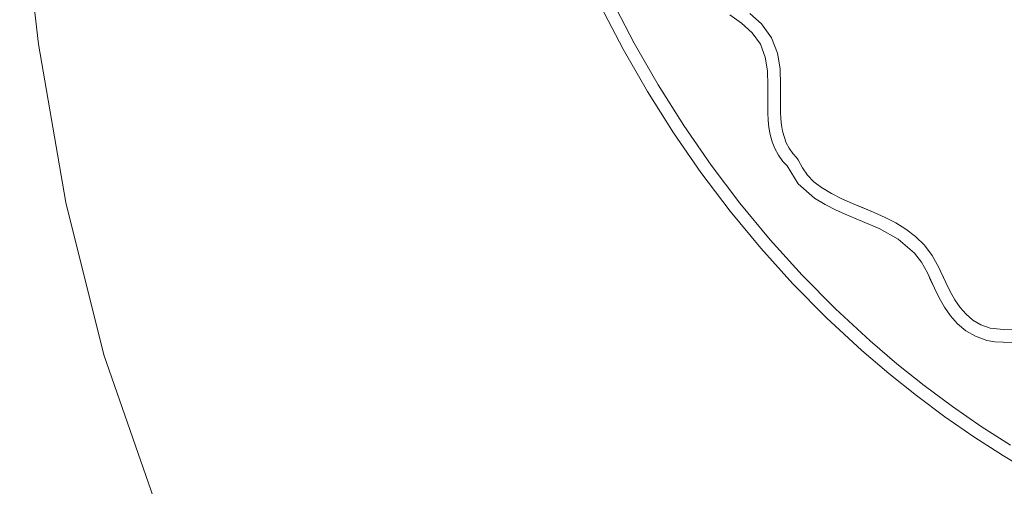
# Model space of a CAD drawing. Units: millimetres. Extents: x 93647 to 104147, y -7722 to 7128.
# Drawn here: x 99085 to 99155, y -399 to -366 of the extents above; entities that cross this region are included whole.
import ezdxf
from ezdxf.xclip import XClip

# ---------------------------------------------------------------- set-up
doc = ezdxf.new("R2010")
doc.units = ezdxf.units.MM
doc.header["$MEASUREMENT"] = 0
doc.header["$XCLIPFRAME"] = 0
doc.layers.add('A-Wyposażenie', color=7, linetype='Continuous')
doc.layers.add('piaskownica kwadrat liscie_2_0', color=7, linetype='Continuous')

# ---------------------------------------------------------------- blocks, each defined once
blk = doc.blocks.new('Rysunek_1_2', base_point=(98897.005, -297.125))
at = {"layer": 'piaskownica kwadrat liscie_2_0', "color": 7, "linetype": 'Continuous', "lineweight": 18, "flags": 128}
for points in [[(99086.546, -367.875), (99085.208, -356.304)], [(99129.075, -367.782), (99127.48, -364.709)], [(99126.671, -365.118), (99128.285, -368.225)], [(99128.285, -368.225), (99126.671, -365.118)], [(99135.891, -365.768), (99136.729, -366.363)], [(99136.729, -366.363), (99135.891, -365.768)], [(99138.146, -366.419), (99137.313, -365.668)], [(99137.313, -365.668), (99138.146, -366.419)], [(99136.729, -366.363), (99137.496, -367.05)], [(99137.496, -367.05), (99136.729, -366.363)], [(99138.877, -367.417), (99138.146, -366.419)], [(99138.146, -366.419), (99138.877, -367.417)], [(99137.496, -367.05), (99138.091, -367.872)], [(99138.091, -367.872), (99137.496, -367.05)], [(99139.293, -368.496), (99138.877, -367.417)], [(99138.877, -367.417), (99139.293, -368.496)], [(99088.509, -379.177), (99086.546, -367.875)], [(99128.285, -368.225), (99130.018, -371.248)], [(99130.018, -371.248), (99128.285, -368.225)], [(99130.789, -370.774), (99129.075, -367.782)], [(99138.091, -367.872), (99138.428, -368.785)], [(99138.428, -368.785), (99138.091, -367.872)], [(99138.428, -368.785), (99138.579, -369.773)], [(99138.579, -369.773), (99138.428, -368.785)], [(99139.478, -369.631), (99139.293, -368.496)], [(99139.293, -368.496), (99139.478, -369.631)], [(99139.52, -370.792), (99139.478, -369.631)], [(99139.478, -369.631), (99139.52, -370.792)], [(99138.579, -369.773), (99138.613, -370.818)], [(99138.613, -370.818), (99138.579, -369.773)], [(99132.62, -373.678), (99130.789, -370.774)], [(99138.6, -372.231), (99138.613, -370.818)], [(99138.607, -371.516), (99138.613, -370.818)], [(99139.52, -370.792), (99139.505, -372.239)], [(99139.52, -370.792), (99139.512, -371.53)], [(99130.018, -371.248), (99131.869, -374.186)], [(99131.869, -374.186), (99130.018, -371.248)], [(99138.6, -372.231), (99138.607, -371.516)], [(99139.512, -371.53), (99139.505, -372.239)], [(99138.6, -372.231), (99138.608, -372.761)], [(99138.608, -372.761), (99138.6, -372.231)], [(99139.511, -372.717), (99139.505, -372.239)], [(99139.505, -372.239), (99139.511, -372.717)], [(99138.608, -372.761), (99138.634, -373.288)], [(99138.634, -373.288), (99138.608, -372.761)], [(99139.534, -373.184), (99139.511, -372.717)], [(99139.511, -372.717), (99139.534, -373.184)], [(99139.58, -373.638), (99139.534, -373.184)], [(99139.534, -373.184), (99139.58, -373.638)], [(99134.564, -376.492), (99132.62, -373.678)], [(99138.634, -373.288), (99138.69, -373.81)], [(99138.69, -373.81), (99138.634, -373.288)], [(99138.69, -373.81), (99138.782, -374.323)], [(99138.782, -374.323), (99138.69, -373.81)], [(99139.656, -374.078), (99139.58, -373.638)], [(99139.58, -373.638), (99139.656, -374.078)], [(99131.869, -374.186), (99133.835, -377.031)], [(99133.835, -377.031), (99131.869, -374.186)], [(99138.782, -374.323), (99138.919, -374.826)], [(99138.919, -374.826), (99138.782, -374.323)], [(99139.922, -374.908), (99139.656, -374.078)], [(99139.656, -374.078), (99139.922, -374.908)], [(99138.919, -374.826), (99139.112, -375.314)], [(99139.112, -375.314), (99138.919, -374.826)], [(99140.127, -375.294), (99139.922, -374.908)], [(99139.922, -374.908), (99140.127, -375.294)], [(99140.388, -375.658), (99140.127, -375.294)], [(99140.127, -375.294), (99140.388, -375.658)], [(99139.112, -375.314), (99139.366, -375.785)], [(99139.366, -375.785), (99139.112, -375.314)], [(99139.366, -375.785), (99139.69, -376.236)], [(99139.69, -376.236), (99139.366, -375.785)], [(99140.665, -375.948), (99140.388, -375.658)], [(99140.388, -375.658), (99140.665, -375.948)], [(99140.778, -376.109), (99140.665, -375.948)], [(99140.665, -375.948), (99140.778, -376.109)], [(99136.621, -379.212), (99134.564, -376.492)], [(99139.69, -376.236), (99139.98, -376.548)], [(99139.98, -376.548), (99139.69, -376.236)], [(99139.98, -376.548), (99140.78, -377.839)], [(99140.78, -377.839), (99139.98, -376.548)], [(99141.075, -376.699), (99140.778, -376.109)], [(99140.778, -376.109), (99141.075, -376.699)], [(99141.448, -377.224), (99141.075, -376.699)], [(99141.075, -376.699), (99141.448, -377.224)], [(99133.835, -377.031), (99135.916, -379.78)], [(99135.916, -379.78), (99133.835, -377.031)], [(99141.901, -377.688), (99141.448, -377.224)], [(99141.448, -377.224), (99141.901, -377.688)], [(99140.78, -377.839), (99141.941, -378.851)], [(99141.941, -378.851), (99140.78, -377.839)], [(99142.437, -378.094), (99141.901, -377.688)], [(99141.901, -377.688), (99142.437, -378.094)], [(99143.156, -378.523), (99142.437, -378.094)], [(99142.437, -378.094), (99143.156, -378.523)], [(99143.903, -378.899), (99143.156, -378.523)], [(99143.156, -378.523), (99143.903, -378.899)], [(99091.215, -390.041), (99088.509, -379.177)], [(99138.786, -381.831), (99136.621, -379.212)], [(99141.941, -378.851), (99142.708, -379.311)], [(99142.708, -379.311), (99141.941, -378.851)], [(99142.708, -379.311), (99143.494, -379.707)], [(99143.494, -379.707), (99142.708, -379.311)], [(99144.664, -379.238), (99143.903, -378.899)], [(99143.903, -378.899), (99144.664, -379.238)], [(99144.664, -379.238), (99146.208, -379.88)], [(99144.664, -379.238), (99145.425, -379.554)], [(99135.916, -379.78), (99138.105, -382.429)], [(99138.105, -382.429), (99135.916, -379.78)], [(99143.494, -379.707), (99144.289, -380.062)], [(99144.289, -380.062), (99143.494, -379.707)], [(99144.289, -380.062), (99145.081, -380.392)], [(99145.081, -380.392), (99144.289, -380.062)], [(99145.425, -379.554), (99146.208, -379.88)], [(99146.984, -380.228), (99146.208, -379.88)], [(99146.208, -379.88), (99146.984, -380.228)], [(99145.081, -380.392), (99146.554, -381.027)], [(99146.554, -381.027), (99145.081, -380.392)], [(99147.742, -380.615), (99146.984, -380.228)], [(99146.984, -380.228), (99147.742, -380.615)], [(99148.469, -381.062), (99147.742, -380.615)], [(99147.742, -380.615), (99148.469, -381.062)], [(99146.554, -381.027), (99147.915, -381.78)], [(99147.915, -381.78), (99146.554, -381.027)], [(99149.154, -381.586), (99148.469, -381.062)], [(99148.469, -381.062), (99149.154, -381.586)], [(99149.783, -382.207), (99149.154, -381.586)], [(99149.154, -381.586), (99149.783, -382.207)], [(99141.058, -384.347), (99138.786, -381.831)], [(99147.915, -381.78), (99149.087, -382.79)], [(99149.087, -382.79), (99147.915, -381.78)], [(99150.343, -382.943), (99149.783, -382.207)], [(99149.783, -382.207), (99150.343, -382.943)], [(99138.105, -382.429), (99140.404, -384.973)], [(99140.404, -384.973), (99138.105, -382.429)], [(99149.087, -382.79), (99149.581, -383.435)], [(99149.581, -383.435), (99149.087, -382.79)], [(99150.824, -383.813), (99150.343, -382.943)], [(99150.343, -382.943), (99150.824, -383.813)], [(99149.581, -383.435), (99150.001, -384.194)], [(99150.001, -384.194), (99149.581, -383.435)], [(99143.435, -386.753), (99141.058, -384.347)], [(99150.001, -384.194), (99150.504, -385.285)], [(99150.091, -384.39), (99150.001, -384.194)], [(99150.182, -384.587), (99150.091, -384.39)], [(99150.915, -384.012), (99150.824, -383.813)], [(99150.824, -383.813), (99150.915, -384.012)], [(99150.915, -384.012), (99151.316, -384.882)], [(99150.915, -384.012), (99151.006, -384.211)], [(99151.006, -384.211), (99151.316, -384.882)], [(99140.404, -384.973), (99142.807, -387.406)], [(99142.807, -387.406), (99140.404, -384.973)], [(99150.504, -385.285), (99150.182, -384.587)], [(99151.63, -385.52), (99151.316, -384.882)], [(99151.316, -384.882), (99151.63, -385.52)], [(99150.504, -385.285), (99150.847, -385.974)], [(99150.847, -385.974), (99150.504, -385.285)], [(99151.965, -386.116), (99151.63, -385.52)], [(99151.63, -385.52), (99151.965, -386.116)], [(99150.847, -385.974), (99151.225, -386.637)], [(99151.225, -386.637), (99150.847, -385.974)], [(99152.335, -386.661), (99151.965, -386.116)], [(99151.965, -386.116), (99152.335, -386.661)], [(99145.913, -389.045), (99143.435, -386.753)], [(99151.225, -386.637), (99151.657, -387.259)], [(99151.657, -387.259), (99151.225, -386.637)], [(99152.757, -387.146), (99152.335, -386.661)], [(99152.335, -386.661), (99152.757, -387.146)], [(99153.246, -387.561), (99152.757, -387.146)], [(99152.757, -387.146), (99153.246, -387.561)], [(99142.807, -387.406), (99145.313, -389.725)], [(99145.313, -389.725), (99142.807, -387.406)], [(99151.657, -387.259), (99152.158, -387.823)], [(99152.158, -387.823), (99151.657, -387.259)], [(99152.158, -387.823), (99152.744, -388.315)], [(99152.744, -388.315), (99152.158, -387.823)], [(99153.816, -387.895), (99153.246, -387.561)], [(99153.246, -387.561), (99153.816, -387.895)], [(99154.483, -388.141), (99153.816, -387.895)], [(99153.816, -387.895), (99154.483, -388.141)], [(99152.744, -388.315), (99153.433, -388.716)], [(99153.433, -388.716), (99152.744, -388.315)], [(99155.423, -388.221), (99154.483, -388.141)], [(99154.483, -388.141), (99155.423, -388.221)], [(99156.238, -388.263), (99155.423, -388.221)], [(99155.423, -388.221), (99156.238, -388.263)], [(99147.82, -390.675), (99145.913, -389.045)], [(99153.433, -388.716), (99154.242, -389.014)], [(99154.242, -389.014), (99153.433, -388.716)], [(99154.242, -389.014), (99154.823, -389.108)], [(99154.823, -389.108), (99154.242, -389.014)], [(99154.823, -389.108), (99155.414, -389.127)], [(99155.414, -389.127), (99154.823, -389.108)], [(99155.414, -389.127), (99156.094, -389.155)], [(99156.094, -389.155), (99155.414, -389.127)], [(99094.784, -400.296), (99091.215, -390.041)], [(99145.313, -389.725), (99147.242, -391.372)], [(99147.242, -391.372), (99145.313, -389.725)], [(99149.777, -392.235), (99147.82, -390.675)], [(99147.242, -391.372), (99149.22, -392.949)], [(99149.22, -392.949), (99147.242, -391.372)], [(99151.782, -393.724), (99149.777, -392.235)], [(99149.22, -392.949), (99151.248, -394.456)], [(99151.248, -394.456), (99149.22, -392.949)], [(99153.834, -395.144), (99151.782, -393.724)], [(99151.248, -394.456), (99153.322, -395.892)], [(99153.322, -395.892), (99151.248, -394.456)], [(99155.931, -396.492), (99153.834, -395.144)], [(99153.322, -395.892), (99155.443, -397.256)], [(99155.443, -397.256), (99153.322, -395.892)], [(99155.443, -397.256), (99157.607, -398.549)], [(99157.607, -398.549), (99155.443, -397.256)]]:
    blk.add_lwpolyline(points, dxfattribs=at)

msp = doc.modelspace()

# ---------------------------------------------------------------- block references
at = {"layer": 'A-Wyposażenie', "color": 255, "linetype": 'Continuous', "lineweight": 13}
ref = msp.add_blockref('Rysunek_1_2', (98897.005, -297.125), dxfattribs=at)
XClip(ref).set_block_clipping_path([(98313.6323625507, -868.4279449383), (99480.3784563007, 274.1777679523)])

doc.saveas('drawing.dxf')
